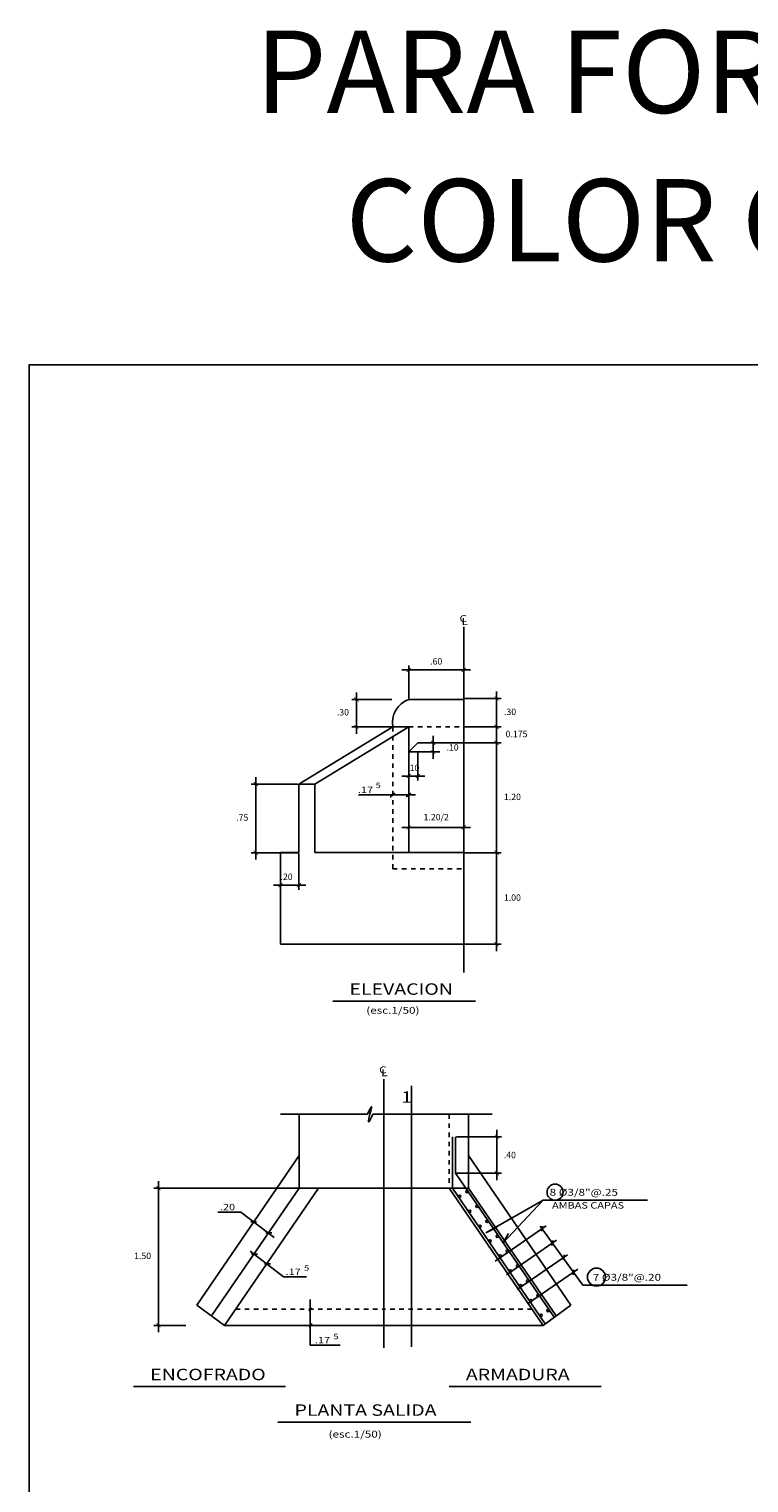
# Model space of a CAD drawing. Units: millimetres. Extents: x 184580 to 184720, y 8943220 to 8943283.
# Drawn here: x 184642 to 184657, y 8943252 to 8943283 of the extents above; entities that cross this region are included whole.
import ezdxf
from ezdxf.enums import TextEntityAlignment as Align

# ---------------------------------------------------------------- set-up
doc = ezdxf.new("R2010")
doc.units = ezdxf.units.MM
doc.linetypes.add('DASHED2', pattern=[0.375, 0.25, -0.125])
for name, color, linetype in [('PUERTAVENTANA', 2, 'Continuous'), ('señal', 250, 'Continuous'), ('VERTICE', 7, 'Continuous')]:
    doc.layers.add(name, color=color, linetype=linetype)
doc.styles.add('ARIAL', font='ARIAL.TTF')
doc.styles.add('NOMBRE', font='bold.shx', dxfattribs={"width": 1.25, "oblique": 15})
doc.dimstyles.new('COTCOR', dxfattribs={"dimtxt": 0.14, "dimasz": 0.09, "dimexe": 0.1, "dimexo": 0.02, "dimgap": 0.09, "dimtad": 2, "dimtih": 1, "dimtoh": 1, "dimzin": 4, "dimdsep": 46, "dimtxsty": 'NOMBRE', "dimblk1": 'ARCHTICK', "dimblk2": 'ARCHTICK', "dimsah": 1, "dimcen": 0.09, "dimdle": 0.15, "dimclrd": 5, "dimclre": 5, "dimclrt": 3, "dimadec": 0, "dimazin": 0, "dimtfac": 1, "dimtmove": 2, "dimatfit": 3, "dimldrblk": 'ARCHTICK', "dimfxl": 0, "dimtolj": 1, "dimtzin": 4, "dimarcsym": 0})
doc.dimstyles.new('ISO-25', dxfattribs={"dimtxt": 2.5, "dimasz": 2.5, "dimexe": 1.25, "dimexo": 0.625, "dimtad": 1, "dimtxsty": 'Standard', "dimcen": 2.5, "dimadec": 0, "dimazin": 0, "dimtfac": 1, "dimtmove": 0, "dimatfit": 3, "dimfxl": 0, "dimarcsym": 0})

# ---------------------------------------------------------------- blocks, each defined once
blk = doc.blocks.new('_ARCHTICK')
at = {"color": 0, "linetype": 'ByBlock', "const_width": 0.15}
blk.add_lwpolyline([(-0.5, -0.5), (0.5, 0.5)], dxfattribs=at)
blk = doc.blocks.new('*D7')
at = {"color": 5, "lineweight": -2}
for p, q in [((184651.258, 8943269.372), (184649.758, 8943269.372)), ((184649.908, 8943268.749), (184649.908, 8943269.472)), ((184651.108, 8943268.749), (184651.108, 8943269.472))]:
    blk.add_line(p, q, dxfattribs=at)
at = {"layer": 'Defpoints', "color": 0}
for p in [(184649.908, 8943269.372), (184649.908, 8943268.729), (184651.108, 8943268.729)]:
    blk.add_point(p, dxfattribs=at)
at = {"color": 5, "lineweight": -2, "xscale": 0.09, "yscale": 0.09, "zscale": 0.09, "rotation": 180}
blk.add_blockref('_ARCHTICK', (184649.908, 8943269.372), dxfattribs=at)
at = {"color": 5, "lineweight": -2, "xscale": 0.09, "yscale": 0.09, "zscale": 0.09}
blk.add_blockref('_ARCHTICK', (184651.108, 8943269.372), dxfattribs=at)
at = {"color": 3, "insert": (184650.508, 8943269.542), "char_height": 0.14, "attachment_point": 5, "style": 'NOMBRE'}
blk.add_mtext('.60', dxfattribs=at)
blk = doc.blocks.new('*D8')
at = {"color": 5, "lineweight": -2}
for p, q in [((184649.538, 8943268.729), (184648.665, 8943268.729)), ((184648.765, 8943268.879), (184648.765, 8943267.979)), ((184649.538, 8943268.129), (184648.665, 8943268.129))]:
    blk.add_line(p, q, dxfattribs=at)
at = {"layer": 'Defpoints', "color": 0}
for p in [(184649.558, 8943268.729), (184648.765, 8943268.129), (184649.558, 8943268.129)]:
    blk.add_point(p, dxfattribs=at)
at = {"color": 5, "lineweight": -2, "xscale": 0.09, "yscale": 0.09, "zscale": 0.09}
for p, rotation in [((184648.765, 8943268.729), 90), ((184648.765, 8943268.129), 270)]:
    blk.add_blockref('_ARCHTICK', p, dxfattribs=dict(at, rotation=rotation))
at = {"color": 3, "insert": (184648.471, 8943268.429), "char_height": 0.14, "attachment_point": 5, "style": 'NOMBRE'}
blk.add_mtext('.30', dxfattribs=at)
blk = doc.blocks.new('*D9')
at = {"color": 5, "lineweight": -2}
for p, q in [((184647.488, 8943266.879), (184646.466, 8943266.879)), ((184646.566, 8943267.029), (184646.566, 8943265.229)), ((184647.488, 8943265.379), (184646.466, 8943265.379))]:
    blk.add_line(p, q, dxfattribs=at)
at = {"layer": 'Defpoints', "color": 0}
for p in [(184647.508, 8943266.879), (184646.566, 8943265.379), (184647.508, 8943265.379)]:
    blk.add_point(p, dxfattribs=at)
at = {"color": 5, "lineweight": -2, "xscale": 0.09, "yscale": 0.09, "zscale": 0.09}
for p, rotation in [((184646.566, 8943266.879), 90), ((184646.566, 8943265.379), 270)]:
    blk.add_blockref('_ARCHTICK', p, dxfattribs=dict(at, rotation=rotation))
at = {"color": 3, "insert": (184646.273, 8943266.129), "char_height": 0.14, "attachment_point": 5, "style": 'NOMBRE'}
blk.add_mtext('.75', dxfattribs=at)
blk = doc.blocks.new('*D10')
at = {"color": 5, "lineweight": -2}
for p, q in [((184651.826, 8943265.529), (184651.826, 8943263.229)), ((184651.128, 8943265.379), (184651.926, 8943265.379)), ((184651.128, 8943263.379), (184651.926, 8943263.379))]:
    blk.add_line(p, q, dxfattribs=at)
at = {"layer": 'Defpoints', "color": 0}
for p in [(184651.108, 8943265.379), (184651.108, 8943263.379), (184651.826, 8943263.379)]:
    blk.add_point(p, dxfattribs=at)
at = {"color": 5, "lineweight": -2, "xscale": 0.09, "yscale": 0.09, "zscale": 0.09}
for p, rotation in [((184651.826, 8943265.379), 90), ((184651.826, 8943263.379), 270)]:
    blk.add_blockref('_ARCHTICK', p, dxfattribs=dict(at, rotation=rotation))
at = {"color": 3, "insert": (184652.172, 8943264.379), "char_height": 0.14, "attachment_point": 5, "style": 'NOMBRE'}
blk.add_mtext('1.00', dxfattribs=at)
blk = doc.blocks.new('*D11')
at = {"color": 5, "lineweight": -2}
for p, q in [((184651.128, 8943267.779), (184651.926, 8943267.779)), ((184651.826, 8943267.929), (184651.826, 8943265.229)), ((184651.128, 8943265.379), (184651.926, 8943265.379))]:
    blk.add_line(p, q, dxfattribs=at)
at = {"layer": 'Defpoints', "color": 0}
for p in [(184651.108, 8943267.779), (184651.108, 8943265.379), (184651.826, 8943265.379)]:
    blk.add_point(p, dxfattribs=at)
at = {"color": 5, "lineweight": -2, "xscale": 0.09, "yscale": 0.09, "zscale": 0.09}
for p, rotation in [((184651.826, 8943267.779), 90), ((184651.826, 8943265.379), 270)]:
    blk.add_blockref('_ARCHTICK', p, dxfattribs=dict(at, rotation=rotation))
at = {"color": 3, "insert": (184652.172, 8943266.579), "char_height": 0.14, "attachment_point": 5, "style": 'NOMBRE'}
blk.add_mtext('1.20', dxfattribs=at)
blk = doc.blocks.new('*D12')
at = {"color": 5, "lineweight": -2}
for p, q in [((184651.128, 8943268.129), (184651.926, 8943268.129)), ((184651.826, 8943268.279), (184651.826, 8943267.629)), ((184651.128, 8943267.779), (184651.926, 8943267.779))]:
    blk.add_line(p, q, dxfattribs=at)
at = {"layer": 'Defpoints', "color": 0}
for p in [(184651.108, 8943268.129), (184651.108, 8943267.779), (184651.826, 8943267.779)]:
    blk.add_point(p, dxfattribs=at)
at = {"color": 5, "lineweight": -2, "xscale": 0.09, "yscale": 0.09, "zscale": 0.09}
for p, rotation in [((184651.826, 8943268.129), 90), ((184651.826, 8943267.779), 270)]:
    blk.add_blockref('_ARCHTICK', p, dxfattribs=dict(at, rotation=rotation))
at = {"color": 3, "insert": (184652.262, 8943267.954), "char_height": 0.14, "attachment_point": 5, "style": 'NOMBRE'}
blk.add_mtext('0.175', dxfattribs=at)
blk = doc.blocks.new('*D13')
at = {"color": 5, "lineweight": -2}
for p, q in [((184651.128, 8943268.749), (184651.928, 8943268.749)), ((184651.828, 8943268.899), (184651.828, 8943267.979)), ((184651.128, 8943268.129), (184651.928, 8943268.129))]:
    blk.add_line(p, q, dxfattribs=at)
at = {"layer": 'Defpoints', "color": 0}
for p in [(184651.108, 8943268.749), (184651.108, 8943268.129), (184651.828, 8943268.129)]:
    blk.add_point(p, dxfattribs=at)
at = {"color": 5, "lineweight": -2, "xscale": 0.09, "yscale": 0.09, "zscale": 0.09}
for p, rotation in [((184651.828, 8943268.749), 90), ((184651.828, 8943268.129), 270)]:
    blk.add_blockref('_ARCHTICK', p, dxfattribs=dict(at, rotation=rotation))
at = {"color": 3, "insert": (184652.121, 8943268.439), "char_height": 0.14, "attachment_point": 5, "style": 'NOMBRE'}
blk.add_mtext('.30', dxfattribs=at)
blk = doc.blocks.new('*D14')
at = {"color": 5, "lineweight": -2}
for p, q in [((184649.758, 8943265.931), (184651.258, 8943265.931)), ((184649.908, 8943265.399), (184649.908, 8943266.031)), ((184651.108, 8943265.399), (184651.108, 8943266.031))]:
    blk.add_line(p, q, dxfattribs=at)
at = {"layer": 'Defpoints', "color": 0}
for p in [(184651.108, 8943265.931), (184649.908, 8943265.379), (184651.108, 8943265.379)]:
    blk.add_point(p, dxfattribs=at)
at = {"color": 5, "lineweight": -2, "xscale": 0.09, "yscale": 0.09, "zscale": 0.09, "rotation": 180}
blk.add_blockref('_ARCHTICK', (184649.908, 8943265.931), dxfattribs=at)
at = {"color": 5, "lineweight": -2, "xscale": 0.09, "yscale": 0.09, "zscale": 0.09}
blk.add_blockref('_ARCHTICK', (184651.108, 8943265.931), dxfattribs=at)
at = {"color": 3, "insert": (184650.508, 8943266.138), "char_height": 0.14, "attachment_point": 5, "style": 'NOMBRE'}
blk.add_mtext('1.20/2', dxfattribs=at)
blk = doc.blocks.new('*D15')
at = {"color": 5, "lineweight": -2}
for p, q in [((184644.443, 8943258.2), (184644.443, 8943254.9)), ((184645.044, 8943258.05), (184644.343, 8943258.05)), ((184645.044, 8943255.05), (184644.343, 8943255.05))]:
    blk.add_line(p, q, dxfattribs=at)
at = {"layer": 'Defpoints', "color": 0}
for p in [(184645.064, 8943258.05), (184644.443, 8943255.05), (184645.064, 8943255.05)]:
    blk.add_point(p, dxfattribs=at)
at = {"color": 5, "lineweight": -2, "xscale": 0.09, "yscale": 0.09, "zscale": 0.09}
for p, rotation in [((184644.443, 8943258.05), 90), ((184644.443, 8943255.05), 270)]:
    blk.add_blockref('_ARCHTICK', p, dxfattribs=dict(at, rotation=rotation))
at = {"color": 3, "insert": (184644.097, 8943256.55), "char_height": 0.14, "attachment_point": 5, "style": 'NOMBRE'}
blk.add_mtext('1.50', dxfattribs=at)
blk = doc.blocks.new('*D103')
at = {"color": 5, "lineweight": -2}
for p, q in [((184647.108, 8943265.359), (184647.108, 8943264.57)), ((184647.508, 8943265.359), (184647.508, 8943264.57)), ((184647.658, 8943264.67), (184646.958, 8943264.67))]:
    blk.add_line(p, q, dxfattribs=at)
at = {"layer": 'Defpoints', "color": 0}
for p in [(184647.108, 8943265.379), (184647.508, 8943265.379), (184647.108, 8943264.67)]:
    blk.add_point(p, dxfattribs=at)
at = {"color": 5, "lineweight": -2, "xscale": 0.09, "yscale": 0.09, "zscale": 0.09, "rotation": 180}
blk.add_blockref('_ARCHTICK', (184647.108, 8943264.67), dxfattribs=at)
at = {"color": 5, "lineweight": -2, "xscale": 0.09, "yscale": 0.09, "zscale": 0.09}
blk.add_blockref('_ARCHTICK', (184647.508, 8943264.67), dxfattribs=at)
at = {"color": 3, "insert": (184647.24, 8943264.852), "char_height": 0.14, "attachment_point": 5, "style": 'NOMBRE'}
blk.add_mtext('\\A1;.20', dxfattribs=at)
blk = doc.blocks.new('*D104')
at = {"color": 5, "lineweight": -2}
for p, q in [((184650.953, 8943259.171), (184651.933, 8943259.171)), ((184651.833, 8943259.321), (184651.833, 8943258.223)), ((184650.953, 8943258.373), (184651.933, 8943258.373))]:
    blk.add_line(p, q, dxfattribs=at)
at = {"layer": 'Defpoints', "color": 0}
for p in [(184650.933, 8943259.171), (184650.933, 8943258.373), (184651.833, 8943258.373)]:
    blk.add_point(p, dxfattribs=at)
at = {"color": 5, "lineweight": -2, "xscale": 0.09, "yscale": 0.09, "zscale": 0.09}
for p, rotation in [((184651.833, 8943259.171), 90), ((184651.833, 8943258.373), 270)]:
    blk.add_blockref('_ARCHTICK', p, dxfattribs=dict(at, rotation=rotation))
at = {"color": 3, "insert": (184652.116, 8943258.772), "char_height": 0.14, "attachment_point": 5, "style": 'NOMBRE'}
blk.add_mtext('\\A1;.40', dxfattribs=at)
blk = doc.blocks.new('*D93')
at = {"color": 5, "lineweight": -2}
for p, q in [((184650.128, 8943267.779), (184650.541, 8943267.779)), ((184650.441, 8943267.929), (184650.441, 8943267.429)), ((184650.128, 8943267.579), (184650.541, 8943267.579))]:
    blk.add_line(p, q, dxfattribs=at)
at = {"layer": 'Defpoints', "color": 0}
for p in [(184650.108, 8943267.779), (184650.108, 8943267.579), (184650.441, 8943267.579)]:
    blk.add_point(p, dxfattribs=at)
at = {"color": 5, "lineweight": -2, "xscale": 0.09, "yscale": 0.09, "zscale": 0.09}
for p, rotation in [((184650.441, 8943267.779), 90), ((184650.441, 8943267.579), 270)]:
    blk.add_blockref('_ARCHTICK', p, dxfattribs=dict(at, rotation=rotation))
at = {"color": 3, "insert": (184650.866, 8943267.679), "char_height": 0.14, "attachment_point": 5, "style": 'NOMBRE'}
blk.add_mtext('\\A1;.10', dxfattribs=at)
blk = doc.blocks.new('*D116')
at = {"color": 5, "lineweight": -2}
for p, q in [((184649.908, 8943267.559), (184649.908, 8943266.954)), ((184650.108, 8943267.559), (184650.108, 8943266.954)), ((184650.258, 8943267.054), (184649.758, 8943267.054))]:
    blk.add_line(p, q, dxfattribs=at)
at = {"layer": 'Defpoints', "color": 0}
for p in [(184649.908, 8943267.579), (184650.108, 8943267.579), (184649.908, 8943267.054)]:
    blk.add_point(p, dxfattribs=at)
at = {"color": 5, "lineweight": -2, "xscale": 0.09, "yscale": 0.09, "zscale": 0.09, "rotation": 180}
blk.add_blockref('_ARCHTICK', (184649.908, 8943267.054), dxfattribs=at)
at = {"color": 5, "lineweight": -2, "xscale": 0.09, "yscale": 0.09, "zscale": 0.09}
blk.add_blockref('_ARCHTICK', (184650.108, 8943267.054), dxfattribs=at)
at = {"color": 3, "insert": (184650.008, 8943267.232), "char_height": 0.14, "attachment_point": 5, "style": 'NOMBRE'}
blk.add_mtext('\\A1;.10', dxfattribs=at)

msp = doc.modelspace()

# ---------------------------------------------------------------- linework, layer by layer
at = {"color": 5, "ltscale": 0.1}
for p, q in [((184651.1081, 8943270.3121), (184651.1081, 8943262.7577)), ((184651.1081, 8943268.1294), (184651.1081, 8943265.3794)), ((184649.364, 8943260.4297), (184649.364, 8943254.5589)), ((184647.1054, 8943259.663), (184649.0067, 8943259.663)), ((184649.1247, 8943259.663), (184651.7308, 8943259.663))]:
    msp.add_line(p, q, dxfattribs=at)
at = {"color": 4, "linetype": 'Continuous', "ltscale": 0.1}
for p, q in [((184649.9081, 8943268.7294), (184651.1081, 8943268.7294)), ((184647.514, 8943259.663), (184647.514, 8943258.0501)), ((184651.214, 8943259.663), (184651.214, 8943258.0501))]:
    msp.add_line(p, q, dxfattribs=at)
at = {"color": 4, "ltscale": 0.1}
for p, q in [((184647.5081, 8943266.8794), (184649.5581, 8943268.1294)), ((184647.8581, 8943266.8794), (184649.9081, 8943268.1294)), ((184649.5581, 8943268.1294), (184649.9081, 8943268.1294)), ((184649.9081, 8943268.1294), (184649.9081, 8943265.3794)), ((184650.1081, 8943267.7794), (184649.9081, 8943267.5794)), ((184650.1081, 8943267.7794), (184651.1081, 8943267.7794)), ((184647.5081, 8943265.3794), (184647.5081, 8943266.8794)), ((184647.5081, 8943266.8794), (184647.8581, 8943266.8794)), ((184647.8581, 8943265.3794), (184647.8581, 8943266.8794)), ((184647.1081, 8943265.3794), (184647.1081, 8943263.3794)), ((184647.1081, 8943265.3794), (184647.5081, 8943265.3794)), ((184647.8581, 8943265.3794), (184651.1081, 8943265.3794)), ((184647.1081, 8943263.3794), (184651.1081, 8943263.3794)), ((184647.514, 8943258.7591), (184645.2792, 8943255.4887)), ((184651.214, 8943258.7591), (184653.4488, 8943255.4887)), ((184647.514, 8943258.0501), (184645.6039, 8943255.2548)), ((184647.9379, 8943258.0501), (184645.8879, 8943255.0501)), ((184647.514, 8943258.0501), (184649.364, 8943258.0501)), ((184651.214, 8943258.0501), (184649.364, 8943258.0501)), ((184650.7901, 8943258.0501), (184652.8401, 8943255.0501)), ((184651.214, 8943258.0501), (184653.1241, 8943255.2548)), ((184645.8879, 8943255.0501), (184649.364, 8943255.0501)), ((184652.8401, 8943255.0501), (184649.364, 8943255.0501))]:
    msp.add_line(p, q, dxfattribs=at)
at = {"color": 5, "linetype": 'DASHED2', "ltscale": 0.1}
for p, q in [((184649.5581, 8943268.1294), (184649.5581, 8943265.0294)), ((184649.9081, 8943268.1294), (184651.1081, 8943268.1294)), ((184649.5581, 8943265.0294), (184651.1081, 8943265.0294)), ((184650.7901, 8943259.663), (184650.7901, 8943258.0501)), ((184646.1271, 8943255.4001), (184649.364, 8943255.4001)), ((184652.6009, 8943255.4001), (184649.364, 8943255.4001))]:
    msp.add_line(p, q, dxfattribs=at)
at = {"color": 5}
for p, q in [((184649.9081, 8943267.5794), (184650.584, 8943267.5794)), ((184650.054, 8943266.6434), (184648.808, 8943266.6434)), ((184647.514, 8943258.0501), (184644.6764, 8943258.0501)), ((184652.8402, 8943257.7843), (184651.595, 8943257.0745)), ((184652.8402, 8943257.7843), (184651.9634, 8943256.8468)), ((184655.1202, 8943257.7843), (184652.8402, 8943257.7843)), ((184646.2423, 8943257.5246), (184645.7427, 8943257.5246)), ((184646.9705, 8943256.9685), (184646.2423, 8943257.5246)), ((184651.7987, 8943256.4546), (184652.912, 8943257.2254)), ((184652.7746, 8943257.2206), (184653.7076, 8943255.927)), ((184651.595, 8943257.0745), (184651.8406, 8943257.1971)), ((184651.9634, 8943256.8468), (184652.0862, 8943257.057)), ((184652.0432, 8943256.1561), (184653.1371, 8943256.9135)), ((184647.1762, 8943256.1129), (184646.4481, 8943256.669)), ((184652.2788, 8943255.8304), (184653.3722, 8943256.5874)), ((184652.5233, 8943255.5319), (184653.5972, 8943256.2755)), ((184647.6759, 8943256.1129), (184647.1762, 8943256.1129)), ((184655.9877, 8943255.927), (184653.7076, 8943255.927)), ((184647.7582, 8943255.6183), (184647.7582, 8943254.6203)), ((184647.7582, 8943254.6203), (184648.4139, 8943254.6203))]:
    msp.add_line(p, q, dxfattribs=at)
at = {"color": 4}
for p, q in [((184649.6029, 8943266.676), (184649.5045, 8943266.5941)), ((184649.9529, 8943266.6808), (184649.8545, 8943266.5988)), ((184648.2492, 8943262.1328), (184651.3624, 8943262.1328)), ((184646.5864, 8943257.3144), (184646.4569, 8943257.3144)), ((184646.9194, 8943257.0681), (184646.7899, 8943257.0681)), ((184652.8318, 8943257.2148), (184652.8046, 8943257.1062)), ((184653.0566, 8943256.9027), (184653.0295, 8943256.7941)), ((184646.6077, 8943256.6077), (184646.4782, 8943256.6077)), ((184653.3067, 8943256.592), (184653.2796, 8943256.4834)), ((184646.8915, 8943256.391), (184646.762, 8943256.391)), ((184653.5168, 8943256.2647), (184653.4897, 8943256.1561)), ((184645.8879, 8943255.0501), (184645.2792, 8943255.4887)), ((184647.7959, 8943255.4252), (184647.7258, 8943255.3635)), ((184652.8401, 8943255.0501), (184653.4488, 8943255.4887)), ((184647.7959, 8943255.0838), (184647.7258, 8943255.0222)), ((184643.8983, 8943253.7109), (184647.2186, 8943253.7109)), ((184650.7909, 8943253.7109), (184654.1112, 8943253.7109)), ((184647.0498, 8943252.9327), (184651.2624, 8943252.9327))]:
    msp.add_line(p, q, dxfattribs=at)
at = {"color": 2}
msp.add_line((184649.9709, 8943260.2839), (184649.9709, 8943254.5821), dxfattribs=at)
at = {"color": 1, "linetype": 'Continuous', "ltscale": 0.1}
for p, q in [((184650.8618, 8943259.1709), (184650.8618, 8943258.0501)), ((184650.9328, 8943259.1714), (184650.9328, 8943258.3733))]:
    msp.add_line(p, q, dxfattribs=at)
at = {"color": 1, "ltscale": 0.1}
for p, q in [((184650.9328, 8943258.3733), (184653.0837, 8943255.2257)), ((184650.8618, 8943258.0501), (184652.8886, 8943255.0841))]:
    msp.add_line(p, q, dxfattribs=at)
at = {"color": 1, "linetype": 'Continuous', "ltscale": 0.1}
for centre in [(184651.0181, 8943257.8658), (184651.1772, 8943257.9717), (184651.2393, 8943257.5404), (184651.3965, 8943257.6482), (184651.4627, 8943257.215), (184651.6199, 8943257.3228), (184651.6843, 8943256.8904), (184651.8415, 8943256.9982), (184651.9077, 8943256.5657), (184652.0625, 8943256.672), (184652.1269, 8943256.2396), (184652.2841, 8943256.3474), (184652.5052, 8943256.0212), (184652.3503, 8943255.9148), (184652.73, 8943255.6982), (184652.5728, 8943255.5903), (184652.9519, 8943255.3726), (184652.797, 8943255.2662)]:
    msp.add_circle(centre, 0.026, dxfattribs=at)
at = {"color": 4}
for centre, radius in [((184653.1033, 8943257.9595), 0.176), ((184654.0078, 8943256.1034), 0.1969)]:
    msp.add_circle(centre, radius, dxfattribs=at)
at = {"color": 4, "ltscale": 0.1}
msp.add_arc((184650.0957, 8943268.2179), 0.5448, 110.14051, 189.34661, dxfattribs=at)
at = {"color": 5, "linetype": 'Continuous', "ltscale": 0.1}
msp.add_open_spline([(184649.0067, 8943259.663), (184649.0513, 8943259.7569), (184649.1575, 8943259.9738), (184648.9576, 8943259.3428), (184649.0864, 8943259.574), (184649.1247, 8943259.663)], degree=3, knots=[0.01479831, 0.01479831, 0.01479831, 0.01479831, 0.11570647, 0.2825284, 0.38831415, 0.38831415, 0.38831415, 0.38831415], dxfattribs=at)
at = {"layer": 'señal'}
msp.add_lwpolyline([(184720.3626, 8943222.8797), (184720.3626, 8943276.042), (184641.6186, 8943276.042), (184641.6186, 8943222.8797)], dxfattribs=at)

# ---------------------------------------------------------------- texts
at = {"layer": 'PUERTAVENTANA', "color": 3, "style": 'NOMBRE', "oblique": 15, "width": 1.25}
for s, height, p in [('C', 0.15, (184651.0158, 8943270.4191)), ('L', 0.15, (184651.062, 8943270.3553)), ('.17', 0.14, (184648.7987, 8943266.6827)), ('5', 0.12, (184649.1847, 8943266.7893)), ('(esc.1/50)', 0.15, (184648.9808, 8943261.8591)), ('C', 0.15, (184649.2631, 8943260.5579)), ('L', 0.15, (184649.3093, 8943260.494)), ('8 %%C3/8"@.25', 0.15, (184652.9846, 8943257.8821)), ('.20', 0.14, (184645.7846, 8943257.5638)), ('AMBAS CAPAS', 0.14, (184653.0373, 8943257.6019)), ('.17', 0.14, (184647.2182, 8943256.1521)), ('5', 0.12, (184647.6207, 8943256.2429)), ('7 %%C3/8"@.20', 0.15, (184653.926, 8943256.0248)), ('.17', 0.14, (184647.8583, 8943254.6552)), ('5', 0.12, (184648.2608, 8943254.746)), ('(esc.1/50)', 0.15, (184648.1574, 8943252.5975))]:
    msp.add_text(s, height=height, dxfattribs=at).set_placement(p)
at = {"layer": 'PUERTAVENTANA', "color": 2, "style": 'NOMBRE', "oblique": 15, "width": 1.25}
for s, p in [('ELEVACION', (184648.6136, 8943262.2734)), ('1', (184649.7434, 8943259.9144)), ('ENCOFRADO', (184644.2627, 8943253.8514)), ('ARMADURA', (184651.1553, 8943253.8514)), ('PLANTA SALIDA', (184647.4142, 8943253.0733))]:
    msp.add_text(s, height=0.25, dxfattribs=at).set_placement(p)
at = {"layer": 'VERTICE', "style": 'ARIAL'}
for s, p in [('PARA FORMATO A1 PLOTEAR CON LA RELACION 1000:100', (184679.0257, 8943282.2113)), ('COLOR CIAN, AMARILLO Y VERDE PLOTEAR EN NEGRO', (184679.0257, 8943278.9647))]:
    msp.add_text(s, height=1.8, dxfattribs=at).set_placement(p, align=Align.MIDDLE)

# ---------------------------------------------------------------- dimensions: what is measured, and where the dimension line sits
at = {"color": 5}
for p1, p2, distance, text, override, picture, middle in [((184651.1081, 8943268.7294), (184649.9081, 8943268.7294), -0.6424, '.60', {"dimtxt": 0.14, "dimasz": 0.09, "dimexe": 0.1, "dimexo": 0.02, "dimgap": 0.1, "dimtad": 2, "dimdec": 3, "dimlfac": 0.5, "dimdsep": 46, "dimtxsty": 'NOMBRE', "dimblk": 'ARCHTICK', "dimcen": 0.09, "dimdle": 0.15, "dimclrd": 5, "dimclre": 5, "dimclrt": 3, "dimtdec": 3, "dimldrblk": 'ARCHTICK'}, '*D7', (184650.5081, 8943269.5418)), ((184649.5581, 8943268.7294), (184649.5581, 8943268.1294), -0.7933, '.30', {"dimtxt": 0.14, "dimasz": 0.09, "dimexe": 0.1, "dimexo": 0.02, "dimgap": 0.1, "dimtad": 2, "dimtih": 1, "dimtoh": 1, "dimdec": 3, "dimlfac": 0.5, "dimdsep": 46, "dimtxsty": 'NOMBRE', "dimblk": 'ARCHTICK', "dimcen": 0.09, "dimdle": 0.15, "dimclrd": 5, "dimclre": 5, "dimclrt": 3, "dimtdec": 3, "dimldrblk": 'ARCHTICK'}, '*D8', (184648.4714, 8943268.4294)), ((184651.1081, 8943268.7494), (184651.1081, 8943268.1294), 0.7196, '.30', {"dimtxt": 0.14, "dimasz": 0.09, "dimexe": 0.1, "dimexo": 0.02, "dimgap": 0.1, "dimtad": 2, "dimtih": 1, "dimtoh": 1, "dimdec": 3, "dimlfac": 0.5, "dimdsep": 46, "dimtxsty": 'NOMBRE', "dimblk": 'ARCHTICK', "dimcen": 0.09, "dimdle": 0.15, "dimclrd": 5, "dimclre": 5, "dimclrt": 3, "dimtdec": 3, "dimldrblk": 'ARCHTICK'}, '*D13', (184652.1211, 8943268.4394)), ((184651.1081, 8943267.7794), (184651.1081, 8943265.3794), 0.7183, '1.20', {"dimtxt": 0.14, "dimasz": 0.09, "dimexe": 0.1, "dimexo": 0.02, "dimgap": 0.1, "dimtad": 2, "dimtih": 1, "dimtoh": 1, "dimdec": 3, "dimlfac": 0.5, "dimdsep": 46, "dimtxsty": 'NOMBRE', "dimblk": 'ARCHTICK', "dimcen": 0.09, "dimdle": 0.15, "dimclrd": 5, "dimclre": 5, "dimclrt": 3, "dimtdec": 3, "dimldrblk": 'ARCHTICK'}, '*D11', (184652.1722, 8943266.5794)), ((184647.5081, 8943266.8794), (184647.5081, 8943265.3794), -0.9422, '.75', {"dimtxt": 0.14, "dimasz": 0.09, "dimexe": 0.1, "dimexo": 0.02, "dimgap": 0.1, "dimtad": 2, "dimtih": 1, "dimtoh": 1, "dimdec": 3, "dimlfac": 0.5, "dimdsep": 46, "dimtxsty": 'NOMBRE', "dimblk": 'ARCHTICK', "dimcen": 0.09, "dimdle": 0.15, "dimclrd": 5, "dimclre": 5, "dimclrt": 3, "dimtdec": 3, "dimldrblk": 'ARCHTICK'}, '*D9', (184646.2731, 8943266.1294)), ((184649.9081, 8943265.3794), (184651.1081, 8943265.3794), 0.5515, '1.20/2', {"dimtxt": 0.14, "dimasz": 0.09, "dimexe": 0.1, "dimexo": 0.02, "dimgap": 0.1, "dimtad": 2, "dimdec": 3, "dimlfac": 0.5, "dimdsep": 46, "dimtxsty": 'NOMBRE', "dimblk": 'ARCHTICK', "dimcen": 0.09, "dimdle": 0.15, "dimclrd": 5, "dimclre": 5, "dimclrt": 3, "dimtdec": 3, "dimldrblk": 'ARCHTICK'}, '*D14', (184650.5081, 8943266.1376)), ((184651.1081, 8943265.3794), (184651.1081, 8943263.3794), 0.7183, '1.00', {"dimtxt": 0.14, "dimasz": 0.09, "dimexe": 0.1, "dimexo": 0.02, "dimgap": 0.1, "dimtad": 2, "dimtih": 1, "dimtoh": 1, "dimdec": 3, "dimlfac": 0.5, "dimdsep": 46, "dimtxsty": 'NOMBRE', "dimblk": 'ARCHTICK', "dimcen": 0.09, "dimdle": 0.15, "dimclrd": 5, "dimclre": 5, "dimclrt": 3, "dimtdec": 3, "dimldrblk": 'ARCHTICK'}, '*D10', (184652.1722, 8943264.3794)), ((184645.064, 8943258.0501), (184645.064, 8943255.0501), -0.6209, '1.50', {"dimtxt": 0.14, "dimasz": 0.09, "dimexe": 0.1, "dimexo": 0.02, "dimgap": 0.1, "dimtad": 2, "dimtih": 1, "dimtoh": 1, "dimdec": 3, "dimlfac": 0.5, "dimdsep": 46, "dimtxsty": 'NOMBRE', "dimblk": 'ARCHTICK', "dimcen": 0.09, "dimdle": 0.15, "dimclrd": 5, "dimclre": 5, "dimclrt": 3, "dimtdec": 3, "dimldrblk": 'ARCHTICK'}, '*D15', (184644.0973, 8943256.5501))]:
    dim = msp.add_aligned_dim(p1=p1, p2=p2, distance=distance, text=text, dimstyle='ISO-25', override=override, dxfattribs=at)
    dim.commit()
    dim.dimension.update_dxf_attribs({"geometry": picture, "text_midpoint": middle})
for p1, p2, distance, dimstyle, override, picture, middle in [((184651.1081, 8943268.1294), (184651.1081, 8943267.7794), 0.7183, 'ISO-25', {"dimtxt": 0.14, "dimasz": 0.09, "dimexe": 0.1, "dimexo": 0.02, "dimgap": 0.1, "dimtad": 2, "dimtih": 1, "dimtoh": 1, "dimdec": 3, "dimlfac": 0.5, "dimdsep": 46, "dimtxsty": 'NOMBRE', "dimblk": 'ARCHTICK', "dimcen": 0.09, "dimdle": 0.15, "dimclrd": 5, "dimclre": 5, "dimclrt": 3, "dimtdec": 3, "dimldrblk": 'ARCHTICK'}, '*D12', (184652.2624, 8943267.9544)), ((184650.1081, 8943267.7794), (184650.1081, 8943267.5794), 0.333, 'COTCOR', {"dimlfac": 0.5}, '*D93', (184650.866, 8943267.6794))]:
    dim = msp.add_aligned_dim(p1=p1, p2=p2, distance=distance, dimstyle=dimstyle, override=override, dxfattribs=at)
    dim.commit()
    dim.dimension.update_dxf_attribs({"geometry": picture, "text_midpoint": middle})
for base, p1, p2, picture, middle in [((184649.9081, 8943267.0539), (184650.1081, 8943267.5794), (184649.9081, 8943267.5794), '*D116', (184650.0081, 8943267.2318)), ((184647.1081, 8943264.6701), (184647.5081, 8943265.3794), (184647.1081, 8943265.3794), '*D103', (184647.2404, 8943264.8522))]:
    dim = msp.add_linear_dim(base=base, p1=p1, p2=p2, angle=180, dimstyle='COTCOR', override={"dimlfac": 0.5}, dxfattribs=at)
    dim.commit()
    dim.dimension.update_dxf_attribs({"geometry": picture, "text_midpoint": middle, "dimtype": 161})
at = {"color": 4}
dim = msp.add_aligned_dim(p1=(184650.9328, 8943259.1714), p2=(184650.9328, 8943258.3733), distance=0.9002, dimstyle='COTCOR', override={"dimlfac": 0.5}, dxfattribs=at)
dim.commit()
dim.dimension.update_dxf_attribs({"geometry": '*D104', "text_midpoint": (184652.1165, 8943258.7724)})

doc.saveas('drawing.dxf')
